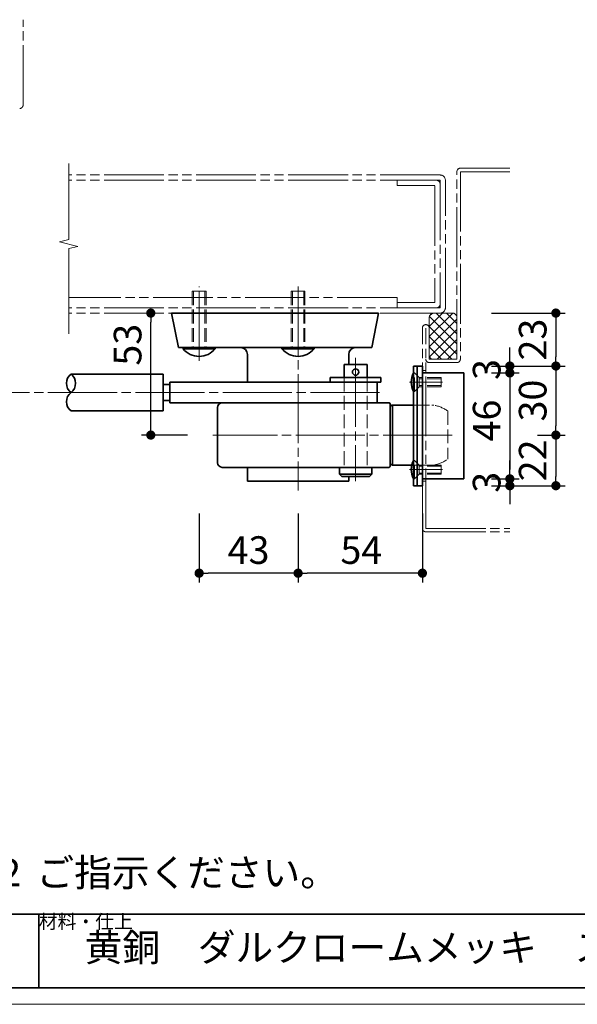
# Model space of a CAD drawing. Extents: x 32 to 441, y 8137 to 8418.
# Drawn here: x 284 to 344, y 8137 to 8243 of the extents above; entities that cross this region are included whole.
import ezdxf

# ---------------------------------------------------------------- set-up
doc = ezdxf.new("R2010")
doc.units = 0
doc.header["$MEASUREMENT"] = 0
for name, pattern in [('かくれ線', [8, 6, -2]), ('中心線', [38, 30, -2, 4, -2]), ('想像線', [40, 26, -2, 4, -2, 4, -2])]:
    doc.linetypes.add(name, pattern=pattern)
doc.layers.get('0').update_dxf_attribs({"linetype": 'CONTINUOUS', "lineweight": 18})
doc.layers.get('Defpoints').update_dxf_attribs({"linetype": 'CONTINUOUS', "lineweight": 18})
for name, color, linetype, lineweight in [('1-0_本体', 7, 'CONTINUOUS', 35), ('1-1_本体2', 7, 'かくれ線', 18), ('1-2_扉･枠', 4, '想像線', 18), ('1-3_付属', 7, 'CONTINUOUS', 18), ('1-4_ビス', 7, 'CONTINUOUS', 35), ('1-5_ビス2', 7, 'かくれ線', 18), ('1-A_中心', 6, '中心線', 18), ('1-B_寸法', 3, 'CONTINUOUS', 18), ('1-C_文字', 3, 'CONTINUOUS', 18), ('図枠', 110, 'CONTINUOUS', 35)]:
    doc.layers.add(name, color=color, linetype=linetype, lineweight=lineweight)
doc.layers.add('印刷されない線', color=110, linetype='CONTINUOUS', lineweight=18, plot=False)
doc.styles.add('明朝', font='txt', dxfattribs={"height": 3})
doc.dimstyles.new('ISO-25', dxfattribs={"dimtxt": 3, "dimasz": 1, "dimexe": 1, "dimexo": 3, "dimtad": 1, "dimdsep": 46, "dimtxsty": '明朝', "dimblk": 'DOT', "dimcen": 1.5, "dimclrd": 3, "dimclre": 3, "dimclrt": 3, "dimadec": 0, "dimazin": 0, "dimtfac": 1, "dimtmove": 0, "dimatfit": 3, "dimfxl": 1, "dimarcsym": 0})

# ---------------------------------------------------------------- blocks, each defined once
blk = doc.blocks.new('_Dot')
at = {"color": 0, "linetype": 'ByBlock', "lineweight": -2}
blk.add_line((-0.5, 0), (-1, 0), dxfattribs=at)
at = {"color": 0, "linetype": 'ByBlock', "lineweight": 13, "const_width": 0.5}
blk.add_lwpolyline([(-0.25, 0, 1), (0.25, 0, 1)], format="xyb", close=True, dxfattribs=at)
blk = doc.blocks.new('*D49')
at = {"layer": '1-B_寸法', "color": 3, "linetype": 'Continuous', "lineweight": -2, "ltscale": 0.25, "transparency": 16777216}
for p, q in [((296.85, 8211.59), (296.85, 8211.59)), ((297.85, 8199.34), (297.85, 8210.59)), ((301.85, 8198.34), (296.85, 8198.34))]:
    blk.add_line(p, q, dxfattribs=at)
at = {"layer": 'Defpoints', "color": 0, "linetype": 'Continuous', "lineweight": 35, "ltscale": 0.25, "transparency": 16777216}
for p in [(297.85, 8211.59), (299.85, 8211.59), (304.85, 8198.34)]:
    blk.add_point(p, dxfattribs=at)
at = {"layer": '1-B_寸法', "color": 3, "linetype": 'Continuous', "lineweight": -2, "ltscale": 0.25, "transparency": 16777216}
for p, rotation in [((297.85, 8211.59), 90), ((297.85, 8198.34), 270)]:
    blk.add_blockref('_Dot', p, dxfattribs=dict(at, rotation=rotation))
at = {"layer": '1-B_寸法', "color": 3, "linetype": 'Continuous', "lineweight": 18, "ltscale": 0.25, "transparency": 16777216, "insert": (295.72, 8208.15), "char_height": 3, "attachment_point": 5, "rotation": 90, "style": '明朝'}
blk.add_mtext('53', dxfattribs=at)
blk = doc.blocks.new('*D50')
at = {"layer": '1-B_寸法', "color": 3, "linetype": 'Continuous', "lineweight": -2, "ltscale": 0.25, "transparency": 16777216}
for p, q in [((303.1, 8189.84), (303.1, 8182.34)), ((313.85, 8189.84), (313.85, 8182.34)), ((312.85, 8183.34), (304.1, 8183.34))]:
    blk.add_line(p, q, dxfattribs=at)
at = {"layer": 'Defpoints', "color": 0, "linetype": 'Continuous', "lineweight": 35, "ltscale": 0.25, "transparency": 16777216}
for p in [(303.1, 8192.84), (313.85, 8192.84), (303.1, 8183.34)]:
    blk.add_point(p, dxfattribs=at)
at = {"layer": '1-B_寸法', "color": 3, "linetype": 'Continuous', "lineweight": -2, "ltscale": 0.25, "transparency": 16777216, "rotation": 180}
blk.add_blockref('_Dot', (303.1, 8183.34), dxfattribs=at)
at = {"layer": '1-B_寸法', "color": 3, "linetype": 'Continuous', "lineweight": -2, "ltscale": 0.25, "transparency": 16777216}
blk.add_blockref('_Dot', (313.85, 8183.34), dxfattribs=at)
at = {"layer": '1-B_寸法', "color": 3, "linetype": 'Continuous', "lineweight": 18, "ltscale": 0.25, "transparency": 16777216, "insert": (308.47, 8185.46), "char_height": 3, "attachment_point": 5, "style": '明朝'}
blk.add_mtext('43', dxfattribs=at)
blk = doc.blocks.new('*D51')
at = {"layer": '1-B_寸法', "color": 3, "linetype": 'Continuous', "lineweight": -2, "ltscale": 0.25, "transparency": 16777216}
for p, q in [((313.85, 8189.84), (313.85, 8182.34)), ((327.35, 8189.84), (327.35, 8182.34)), ((326.35, 8183.34), (314.85, 8183.34))]:
    blk.add_line(p, q, dxfattribs=at)
at = {"layer": 'Defpoints', "color": 0, "linetype": 'Continuous', "lineweight": 35, "ltscale": 0.25, "transparency": 16777216}
for p in [(313.85, 8192.84), (327.35, 8192.84), (313.85, 8183.34)]:
    blk.add_point(p, dxfattribs=at)
at = {"layer": '1-B_寸法', "color": 3, "linetype": 'Continuous', "lineweight": -2, "ltscale": 0.25, "transparency": 16777216, "rotation": 180}
blk.add_blockref('_Dot', (313.85, 8183.34), dxfattribs=at)
at = {"layer": '1-B_寸法', "color": 3, "linetype": 'Continuous', "lineweight": -2, "ltscale": 0.25, "transparency": 16777216}
blk.add_blockref('_Dot', (327.35, 8183.34), dxfattribs=at)
at = {"layer": '1-B_寸法', "color": 3, "linetype": 'Continuous', "lineweight": 18, "ltscale": 0.25, "transparency": 16777216, "insert": (320.72, 8185.46), "char_height": 3, "attachment_point": 5, "style": '明朝'}
blk.add_mtext('54', dxfattribs=at)
blk = doc.blocks.new('*D101')
at = {"layer": '1-B_寸法', "color": 3, "linetype": 'Continuous', "lineweight": -2, "ltscale": 0.25, "transparency": 16777216}
for p, q in [((339.85, 8198.34), (342.85, 8198.34)), ((341.85, 8197.34), (341.85, 8193.84)), ((334.85, 8192.84), (342.85, 8192.84))]:
    blk.add_line(p, q, dxfattribs=at)
at = {"layer": 'Defpoints', "color": 0, "linetype": 'Continuous', "lineweight": 35, "ltscale": 0.25, "transparency": 16777216}
for p in [(336.85, 8198.34), (331.85, 8192.84), (341.85, 8192.84)]:
    blk.add_point(p, dxfattribs=at)
at = {"layer": '1-B_寸法', "color": 3, "linetype": 'Continuous', "lineweight": -2, "ltscale": 0.25, "transparency": 16777216}
for p, rotation in [((341.85, 8198.34), 90), ((341.85, 8192.84), 270)]:
    blk.add_blockref('_Dot', p, dxfattribs=dict(at, rotation=rotation))
at = {"layer": '1-B_寸法', "color": 3, "linetype": 'Continuous', "lineweight": 18, "ltscale": 0.25, "transparency": 16777216, "insert": (339.72, 8195.59), "char_height": 3, "attachment_point": 5, "rotation": 90, "style": '明朝'}
blk.add_mtext('22', dxfattribs=at)
blk = doc.blocks.new('*D102')
at = {"layer": '1-B_寸法', "color": 3, "linetype": 'Continuous', "lineweight": -2, "ltscale": 0.25, "transparency": 16777216}
for p, q in [((334.85, 8205.09), (337.85, 8205.09)), ((336.85, 8204.09), (336.85, 8194.59)), ((334.85, 8193.59), (337.85, 8193.59))]:
    blk.add_line(p, q, dxfattribs=at)
at = {"layer": 'Defpoints', "color": 0, "linetype": 'Continuous', "lineweight": 35, "ltscale": 0.25, "transparency": 16777216}
for p in [(331.85, 8205.09), (331.85, 8193.59), (336.85, 8193.59)]:
    blk.add_point(p, dxfattribs=at)
at = {"layer": '1-B_寸法', "color": 3, "linetype": 'Continuous', "lineweight": -2, "ltscale": 0.25, "transparency": 16777216}
for p, rotation in [((336.85, 8205.09), 90), ((336.85, 8193.59), 270)]:
    blk.add_blockref('_Dot', p, dxfattribs=dict(at, rotation=rotation))
at = {"layer": '1-B_寸法', "color": 3, "linetype": 'Continuous', "lineweight": 18, "ltscale": 0.25, "transparency": 16777216, "insert": (334.72, 8199.92), "char_height": 3, "attachment_point": 5, "rotation": 90, "style": '明朝'}
blk.add_mtext('46', dxfattribs=at)
blk = doc.blocks.new('*D103')
at = {"layer": '1-B_寸法', "color": 3, "linetype": 'Continuous', "lineweight": -2, "ltscale": 0.25, "transparency": 16777216}
for p, q in [((336.85, 8206.84), (336.85, 8207.84)), ((334.85, 8205.84), (337.85, 8205.84)), ((334.85, 8205.09), (337.85, 8205.09)), ((336.85, 8205.84), (336.85, 8205.09)), ((336.85, 8204.09), (336.85, 8203.09))]:
    blk.add_line(p, q, dxfattribs=at)
at = {"layer": 'Defpoints', "color": 0, "linetype": 'Continuous', "lineweight": 35, "ltscale": 0.25, "transparency": 16777216}
for p in [(331.85, 8205.84), (331.85, 8205.09), (336.85, 8205.09)]:
    blk.add_point(p, dxfattribs=at)
at = {"layer": '1-B_寸法', "color": 3, "linetype": 'Continuous', "lineweight": -2, "ltscale": 0.25, "transparency": 16777216}
for p, rotation in [((336.85, 8205.84), 270), ((336.85, 8205.09), 90)]:
    blk.add_blockref('_Dot', p, dxfattribs=dict(at, rotation=rotation))
at = {"layer": '1-B_寸法', "color": 3, "linetype": 'Continuous', "lineweight": 18, "ltscale": 0.25, "transparency": 16777216, "insert": (334.72, 8205.46), "char_height": 3, "attachment_point": 5, "rotation": 90, "style": '明朝'}
blk.add_mtext('3', dxfattribs=at)
blk = doc.blocks.new('*D104')
at = {"layer": '1-B_寸法', "color": 3, "linetype": 'Continuous', "lineweight": -2, "ltscale": 0.25, "transparency": 16777216}
for p, q in [((336.85, 8194.59), (336.85, 8195.59)), ((334.85, 8193.59), (337.85, 8193.59)), ((336.85, 8193.59), (336.85, 8192.84)), ((334.85, 8192.84), (337.85, 8192.84)), ((336.85, 8191.84), (336.85, 8190.84))]:
    blk.add_line(p, q, dxfattribs=at)
at = {"layer": 'Defpoints', "color": 0, "linetype": 'Continuous', "lineweight": 35, "ltscale": 0.25, "transparency": 16777216}
for p in [(331.85, 8193.59), (331.85, 8192.84), (336.85, 8192.84)]:
    blk.add_point(p, dxfattribs=at)
at = {"layer": '1-B_寸法', "color": 3, "linetype": 'Continuous', "lineweight": -2, "ltscale": 0.25, "transparency": 16777216}
for p, rotation in [((336.85, 8193.59), 270), ((336.85, 8192.84), 90)]:
    blk.add_blockref('_Dot', p, dxfattribs=dict(at, rotation=rotation))
at = {"layer": '1-B_寸法', "color": 3, "linetype": 'Continuous', "lineweight": 18, "ltscale": 0.25, "transparency": 16777216, "insert": (334.72, 8193.21), "char_height": 3, "attachment_point": 5, "rotation": 90, "style": '明朝'}
blk.add_mtext('3', dxfattribs=at)
blk = doc.blocks.new('*D105')
at = {"layer": '1-B_寸法', "color": 3, "linetype": 'Continuous', "lineweight": -2, "ltscale": 0.25, "transparency": 16777216}
for p, q in [((334.85, 8211.59), (342.85, 8211.59)), ((341.85, 8210.59), (341.85, 8206.84)), ((334.85, 8205.84), (342.85, 8205.84))]:
    blk.add_line(p, q, dxfattribs=at)
at = {"layer": 'Defpoints', "color": 0, "linetype": 'Continuous', "lineweight": 35, "ltscale": 0.25, "transparency": 16777216}
for p in [(331.85, 8211.59), (331.85, 8205.84), (341.85, 8205.84)]:
    blk.add_point(p, dxfattribs=at)
at = {"layer": '1-B_寸法', "color": 3, "linetype": 'Continuous', "lineweight": -2, "ltscale": 0.25, "transparency": 16777216}
for p, rotation in [((341.85, 8211.59), 90), ((341.85, 8205.84), 270)]:
    blk.add_blockref('_Dot', p, dxfattribs=dict(at, rotation=rotation))
at = {"layer": '1-B_寸法', "color": 3, "linetype": 'Continuous', "lineweight": 18, "ltscale": 0.25, "transparency": 16777216, "insert": (339.72, 8208.71), "char_height": 3, "attachment_point": 5, "rotation": 90, "style": '明朝'}
blk.add_mtext('23', dxfattribs=at)
blk = doc.blocks.new('*D106')
at = {"layer": '1-B_寸法', "color": 3, "linetype": 'Continuous', "lineweight": -2, "ltscale": 0.25, "transparency": 16777216}
for p, q in [((334.85, 8205.84), (342.85, 8205.84)), ((341.85, 8204.84), (341.85, 8199.34)), ((339.85, 8198.34), (342.85, 8198.34))]:
    blk.add_line(p, q, dxfattribs=at)
at = {"layer": 'Defpoints', "color": 0, "linetype": 'Continuous', "lineweight": 35, "ltscale": 0.25, "transparency": 16777216}
for p in [(331.85, 8205.84), (336.85, 8198.34), (341.85, 8198.34)]:
    blk.add_point(p, dxfattribs=at)
at = {"layer": '1-B_寸法', "color": 3, "linetype": 'Continuous', "lineweight": -2, "ltscale": 0.25, "transparency": 16777216}
for p, rotation in [((341.85, 8205.84), 90), ((341.85, 8198.34), 270)]:
    blk.add_blockref('_Dot', p, dxfattribs=dict(at, rotation=rotation))
at = {"layer": '1-B_寸法', "color": 3, "linetype": 'Continuous', "lineweight": 18, "ltscale": 0.25, "transparency": 16777216, "insert": (339.72, 8202.09), "char_height": 3, "attachment_point": 5, "rotation": 90, "style": '明朝'}
blk.add_mtext('30', dxfattribs=at)

msp = doc.modelspace()

# ---------------------------------------------------------------- hatches: boundary and pattern name
at = {"layer": '1-2_扉･枠', "linetype": '想像線', "lineweight": 18, "ltscale": 0.25}
h = msp.add_hatch(dxfattribs=at)
h.set_pattern_fill('ANSI37', color=4, scale=6.25, angle=450, style=0)
h.set_pattern_definition([(135, (2442.7926, 8367.0237), (-0.55242717, -0.55242717), []), (225, (2442.7926, 8367.0237), (0.55242717, -0.55242717), [])])
h.paths.add_polyline_path([(331.0999, 8211.0859, 0.41421356), (330.5999, 8211.5859), (328.5999, 8211.5859, 0.41421356), (328.0999, 8211.0859), (328.0999, 8206.5859), (331.0999, 8206.5859)])

# ---------------------------------------------------------------- linework, layer by layer
at = {"layer": '1-0_本体', "color": 7, "linetype": 'Continuous', "lineweight": 35, "ltscale": 0.25}
for p, q in [((300.096, 8211.5859), (300.846, 8207.8359)), ((322.5999, 8211.5859), (300.0999, 8211.5859)), ((322.5999, 8211.5859), (321.8499, 8207.8359)), ((307.5999, 8207.8359), (300.8499, 8207.8359)), ((320.0999, 8207.8359), (307.5999, 8207.8359)), ((308.3499, 8207.0859), (308.3499, 8204.0859)), ((319.3499, 8207.0859), (319.3499, 8205.9947)), ((320.0999, 8207.8359), (321.8499, 8207.8359)), ((305.5999, 8201.8359), (323.7249, 8201.8359)), ((323.8499, 8194.9609), (323.8499, 8201.7109)), ((324.0999, 8195.0859), (324.0999, 8201.5859)), ((324.0999, 8201.5859), (326.3749, 8201.5859)), ((305.0999, 8195.3359), (305.0999, 8201.3359)), ((305.5999, 8194.8359), (323.7249, 8194.8359)), ((308.3499, 8194.8359), (308.3499, 8193.3359)), ((324.0999, 8195.0859), (326.3749, 8195.0859)), ((319.3499, 8193.3359), (308.3499, 8193.3359)), ((319.3499, 8193.8359), (319.3499, 8193.3359))]:
    msp.add_line(p, q, dxfattribs=at)
for centre, radius, start, end in [((307.5999, 8207.0859), 0.75, 0, 90), ((320.0999, 8207.0859), 0.75, 90, 180), ((305.5999, 8201.3359), 0.5, 90, 180), ((323.7249, 8201.7109), 0.125, 0, 90), ((324.0999, 8201.3359), 0.25, 90, 161.91609), ((305.5999, 8195.3359), 0.5, 180, 270), ((324.0999, 8195.3359), 0.25, 200.661289, 270), ((323.7249, 8194.9609), 0.125, 270, 0)]:
    msp.add_arc(centre, radius, start, end, dxfattribs=at)
at = {"layer": '1-1_本体2', "color": 7, "linetype": 'かくれ線', "lineweight": 18, "ltscale": 0.25}
for p, q in [((326.3749, 8201.5859), (328.5966, 8201.5859)), ((326.6249, 8201.5859), (328.5966, 8201.5859)), ((330.0999, 8200.9594), (330.0999, 8195.7125)), ((326.3749, 8195.0859), (328.5966, 8195.0859)), ((326.3749, 8195.0859), (328.5966, 8195.0859))]:
    msp.add_line(p, q, dxfattribs=at)
for centre, start, end in [((327.94, 8197.8939), 54.83206, 79.91483), ((327.94, 8198.778), 280.08518, 305.16795)]:
    msp.add_arc(centre, 3.75, start, end, dxfattribs=at)
at = {"layer": '1-2_扉･枠', "color": 4, "linetype": '想像線', "lineweight": 18, "ltscale": 0.25}
for p, q in [((283.9862, 8234.1871), (283.9862, 8243.4505)), ((331.4999, 8227.3357), (336.8499, 8227.3357)), ((329.2749, 8226.5857), (288.9365, 8226.5857)), ((331.0999, 8206.5859), (331.0999, 8226.9357)), ((331.4749, 8226.9357), (336.8499, 8226.9357)), ((331.4749, 8226.9357), (331.4749, 8206.5859)), ((329.2749, 8226.0107), (288.9365, 8226.0107)), ((324.5999, 8225.9857), (324.5999, 8225.4357)), ((328.6999, 8225.4357), (324.5999, 8225.4357)), ((328.6999, 8225.3929), (328.6999, 8212.7359)), ((329.2749, 8226.0107), (329.2749, 8212.1609)), ((329.8499, 8212.1609), (329.8499, 8226.0107)), ((324.5999, 8213.2859), (288.9365, 8213.2859)), ((324.5999, 8213.2859), (324.5999, 8212.1609)), ((328.6999, 8212.7359), (324.5999, 8212.7359)), ((329.2749, 8212.1609), (288.9365, 8212.1609)), ((329.2749, 8211.5859), (288.9365, 8211.5859)), ((328.5499, 8211.5859), (328.4824, 8211.5582)), ((328.5999, 8211.5859), (330.5999, 8211.5859)), ((328.0999, 8206.5859), (328.0999, 8211.0859)), ((327.3499, 8188.2086), (327.3499, 8209.9609)), ((327.7249, 8188.2086), (327.7249, 8209.9609)), ((328.0999, 8206.5859), (328.0999, 8209.9609)), ((331.0999, 8206.2109), (328.0939, 8206.2109)), ((331.0999, 8206.5859), (328.0999, 8206.5859)), ((327.3499, 8205.3359), (327.7249, 8205.3359)), ((327.3499, 8193.3359), (327.7249, 8193.3359)), ((327.7249, 8188.2086), (336.8499, 8188.2086)), ((327.7249, 8187.8336), (336.8499, 8187.8336))]:
    msp.add_line(p, q, dxfattribs=at)
for centre, radius, start, end in [((283.6112, 8234.1871), 0.375, 270, 0.003012), ((331.4999, 8226.9357), 0.4, 90, 180), ((329.2749, 8226.0107), 0.575, 0, 90), ((328.8999, 8225.6357), 0.375, 0, 90), ((328.8999, 8212.5359), 0.375, 270, 0), ((328.5999, 8211.0859), 0.5, 90, 180), ((329.2749, 8212.1609), 0.575, 270, 0), ((330.5999, 8211.0859), 0.5, 0, 90), ((327.7249, 8209.9609), 0.375, 0, 180), ((328.0999, 8206.5859), 0.375, 180, 270), ((331.0999, 8206.5859), 0.375, 269.996988, 0), ((327.7249, 8188.2086), 0.375, 180, 270.003012)]:
    msp.add_arc(centre, radius, start, end, dxfattribs=at)
at = {"layer": '1-3_付属', "color": 7, "linetype": 'Continuous', "lineweight": 18, "ltscale": 0.25}
for p, q in [((288.9365, 8219.5859), (288.9365, 8227.848)), ((287.9365, 8219.3359), (288.9365, 8219.5859)), ((289.9365, 8218.8359), (287.9365, 8219.3359)), ((288.9365, 8218.5859), (289.9365, 8218.8359)), ((288.9365, 8209.332), (288.9365, 8218.5859))]:
    msp.add_line(p, q, dxfattribs=at)
at = {"layer": '1-3_付属', "color": 7, "linetype": 'Continuous', "lineweight": 35, "ltscale": 0.25}
for p, q in [((318.8499, 8204.5859), (318.8499, 8205.9947)), ((321.3499, 8205.9947), (318.8499, 8205.9947)), ((321.3499, 8204.5859), (321.3499, 8205.9947)), ((299.1865, 8204.9609), (289.1865, 8204.9609)), ((299.1865, 8200.9609), (299.1865, 8204.9609)), ((326.3749, 8192.8359), (326.3749, 8205.8359)), ((326.3749, 8205.8359), (327.3499, 8205.8359)), ((326.7749, 8192.8359), (326.7749, 8205.8359)), ((327.3499, 8192.8359), (327.3499, 8205.8359)), ((327.3499, 8205.0859), (331.8499, 8205.0859)), ((331.8499, 8193.5859), (331.8499, 8205.0859)), ((299.1865, 8203.8359), (299.9365, 8203.8359)), ((299.9365, 8203.8359), (299.1865, 8203.8359)), ((299.9365, 8204.0859), (299.9365, 8201.8359)), ((322.4346, 8204.0859), (299.9365, 8204.0859)), ((317.3499, 8204.0859), (317.3499, 8204.5859)), ((322.8499, 8204.5859), (317.3499, 8204.5859)), ((322.8499, 8204.0859), (317.3499, 8204.0859)), ((322.4346, 8201.8359), (322.4346, 8204.0859)), ((322.8499, 8204.0859), (322.8499, 8204.5859)), ((299.1865, 8202.0859), (299.9365, 8202.0859)), ((299.9365, 8202.0859), (299.1865, 8202.0859)), ((322.4346, 8201.8359), (299.9365, 8201.8359)), ((299.1865, 8200.9609), (289.1865, 8200.9609)), ((318.3499, 8194.0859), (318.3499, 8194.8359)), ((318.3499, 8194.0859), (318.3499, 8194.8359)), ((321.8499, 8194.0859), (321.8499, 8194.8359)), ((321.8499, 8194.0859), (318.3499, 8194.0859)), ((318.3537, 8194.0859), (318.6037, 8193.8359)), ((321.5999, 8193.8359), (318.6037, 8193.8359)), ((321.8499, 8194.0859), (321.5999, 8193.8359)), ((327.3499, 8193.5859), (331.8499, 8193.5859)), ((326.3749, 8192.8359), (327.3499, 8192.8359))]:
    msp.add_line(p, q, dxfattribs=at)
at = {"layer": '1-3_付属', "color": 7, "linetype": 'かくれ線', "lineweight": 18, "ltscale": 0.25}
for p, q in [((318.8499, 8204.5859), (318.8499, 8194.8359)), ((321.3499, 8204.5859), (321.3499, 8194.8359))]:
    msp.add_line(p, q, dxfattribs=at)
at = {"layer": '1-3_付属', "color": 7, "linetype": 'Continuous', "lineweight": 35, "ltscale": 0.25}
msp.add_circle((320.0999, 8205.1873), 0.3516, dxfattribs=at)
for centre, radius, start, end in [((289.9351, 8203.9609), 1.2491, 126.817718, 233.18229), ((288.4379, 8203.9609), 1.2491, 306.81772, 53.18229), ((289.9365, 8201.9609), 1.25, 126.869898, 233.130102)]:
    msp.add_arc(centre, radius, start, end, dxfattribs=at)
at = {"layer": '1-4_ビス', "color": 7, "linetype": 'Continuous', "lineweight": 35, "ltscale": 0.25}
for p, q in [((301.3499, 8207.7109), (301.3499, 8207.8359)), ((304.8499, 8207.7109), (301.3499, 8207.7109)), ((303.8499, 8207.7109), (302.3499, 8207.7109)), ((304.8499, 8207.7109), (304.8499, 8207.8359)), ((312.0999, 8207.7109), (312.0999, 8207.8359)), ((315.5999, 8207.7109), (312.0999, 8207.7109)), ((314.5999, 8207.7109), (313.0999, 8207.7109)), ((315.5999, 8207.7109), (315.5999, 8207.8359))]:
    msp.add_line(p, q, dxfattribs=at)
for centre, radius, start, end in [((303.0999, 8209.1545), 2.2686, 219.51895, 320.48106), ((313.8499, 8209.1545), 2.2686, 219.51895, 320.48106), ((328.4846, 8204.0859), 2.3347, 154.639234, 205.36077), ((328.4846, 8194.5859), 2.3347, 154.639234, 205.36077)]:
    msp.add_arc(centre, radius, start, end, dxfattribs=at)
at = {"layer": '1-5_ビス2', "color": 7, "linetype": 'かくれ線', "lineweight": 18, "ltscale": 0.25}
for p, q in [((303.8499, 8213.9609), (302.3499, 8213.9609)), ((302.3499, 8213.9609), (302.3499, 8207.7109)), ((302.4749, 8213.9609), (302.4749, 8207.7109)), ((303.7249, 8213.9609), (303.7249, 8207.7109)), ((303.8499, 8213.9609), (303.8499, 8207.7109)), ((314.5999, 8213.9609), (313.0999, 8213.9609)), ((313.0999, 8213.9609), (313.0999, 8207.7109)), ((313.2249, 8213.9609), (313.2249, 8207.7109)), ((314.4749, 8213.9609), (314.4749, 8207.7109)), ((314.5999, 8213.9609), (314.5999, 8207.7109)), ((304.8499, 8207.8359), (301.3499, 8207.8359)), ((315.5999, 8207.8359), (312.0999, 8207.8359)), ((326.3749, 8205.0859), (326.4999, 8205.0859)), ((326.3749, 8203.0859), (326.3749, 8205.0859)), ((326.3749, 8205.0859), (326.3749, 8203.0859)), ((326.4999, 8203.0859), (326.4999, 8205.0859)), ((326.9999, 8204.5859), (326.4999, 8205.0859)), ((326.9999, 8203.5859), (326.9999, 8204.5859)), ((329.3749, 8204.5859), (326.9999, 8204.5859)), ((329.3749, 8204.4609), (326.9999, 8204.4609)), ((329.3749, 8203.5859), (329.3749, 8204.5859)), ((326.3749, 8203.0859), (326.4999, 8203.0859)), ((326.9999, 8203.5859), (326.4999, 8203.0859)), ((329.3749, 8203.7109), (326.9999, 8203.7109)), ((329.3749, 8203.5859), (326.9999, 8203.5859)), ((326.3749, 8195.5859), (326.3749, 8193.5859)), ((326.3749, 8193.5859), (326.3749, 8195.5859)), ((326.3749, 8195.5859), (326.4999, 8195.5859)), ((326.4999, 8193.5859), (326.4999, 8195.5859)), ((326.9999, 8195.0859), (326.4999, 8195.5859)), ((329.3749, 8195.0859), (326.9999, 8195.0859)), ((326.9999, 8194.0859), (326.9999, 8195.0859)), ((329.3749, 8194.9609), (326.9999, 8194.9609)), ((329.3749, 8194.2109), (326.9999, 8194.2109)), ((329.3749, 8194.0859), (329.3749, 8195.0859)), ((326.3749, 8193.5859), (326.4999, 8193.5859)), ((326.9999, 8194.0859), (326.4999, 8193.5859)), ((329.3749, 8194.0859), (326.9999, 8194.0859))]:
    msp.add_line(p, q, dxfattribs=at)
at = {"layer": '1-A_中心', "color": 6, "linetype": '中心線', "lineweight": 18, "ltscale": 0.25}
for p, q in [((303.0999, 8206.3859), (303.0999, 8214.4609)), ((313.8499, 8214.4609), (313.8499, 8192.3359)), ((320.0999, 8206.7447), (320.0999, 8193.3359)), ((329.5406, 8204.0859), (325.9476, 8204.0859)), ((322.6846, 8202.9609), (186.6855, 8202.9609)), ((330.5999, 8198.3359), (304.5999, 8198.3359)), ((329.5406, 8194.5859), (325.9476, 8194.5859))]:
    msp.add_line(p, q, dxfattribs=at)
at = {"layer": '印刷されない線', "color": 110, "linetype": 'Continuous', "lineweight": 18, "ltscale": 0.5}
msp.add_line((31.6773, 8136.5198), (440.6773, 8136.5198), dxfattribs=at)
at = {"layer": '図枠', "color": 110, "linetype": 'Continuous', "lineweight": 35, "ltscale": 0.5}
for p, q in [((65.6773, 8146.3053), (415.6773, 8146.3053)), ((285.6773, 8146.3053), (285.6773, 8138.3053)), ((65.6773, 8138.3053), (415.6773, 8138.3053))]:
    msp.add_line(p, q, dxfattribs=at)

# ---------------------------------------------------------------- texts
at = {"layer": '1-C_文字', "color": 3, "linetype": 'Continuous', "lineweight": 18, "ltscale": 0.25, "insert": (138.5212, 8157.323), "char_height": 3, "width": 228.150388, "attachment_point": 1, "style": '明朝'}
msp.add_mtext('\\PＡ・Ｂ・Ｃ・Ｄストライク 及び ロット棒寸法 Ｈ－１・Ｈ－２・Ｗ－１・Ｗ－２ ご指示ください。\u3000図は右勝手(ＲＨ)を示す。', dxfattribs=at)
at = {"layer": '1-C_文字', "color": 7, "linetype": 'Continuous', "lineweight": 18, "ltscale": 0.25, "attachment_point": 4, "style": '明朝'}
for s, insert, char_height in [('材料・仕上', (285.6773, 8145.3053), 1.5), ('黄銅\u3000ダルクロームメッキ\u3000ステンレス', (290.6773, 8142.3053), 3)]:
    msp.add_mtext(s, dxfattribs=dict(at, insert=insert, char_height=char_height))

# ---------------------------------------------------------------- dimensions: what is measured, and where the dimension line sits
at = {"layer": '1-B_寸法', "color": 3, "linetype": 'Continuous', "lineweight": 18, "ltscale": 0.25}
for base, p1, p2, angle, picture, middle in [((297.8499, 8211.5859), (304.8499, 8198.3359), (299.846, 8211.5859), 90, '*D49', (297.8499, 8208.1473)), ((341.8499, 8205.8359), (331.8499, 8211.5859), (331.8499, 8205.8359), 270, '*D105', (341.8499, 8208.7109)), ((336.8499, 8205.0859), (331.8499, 8205.8359), (331.8499, 8205.0859), 270, '*D103', (336.8499, 8205.4609)), ((341.8499, 8198.3359), (331.8499, 8205.8359), (336.8499, 8198.3359), 270, '*D106', (341.8499, 8202.0859)), ((336.8499, 8193.5859), (331.8499, 8205.0859), (331.8499, 8193.5859), 270, '*D102', (336.8499, 8199.9247)), ((341.8499, 8192.8359), (336.8499, 8198.3359), (331.8499, 8192.8359), 270, '*D101', (341.8499, 8195.5859)), ((336.8499, 8192.8359), (331.8499, 8193.5859), (331.8499, 8192.8359), 270, '*D104', (336.8499, 8193.2109)), ((303.0999, 8183.3359), (313.8499, 8192.8359), (303.0999, 8192.8359), 180, '*D50', (308.4749, 8183.3359)), ((313.8499, 8183.3359), (327.3499, 8192.8359), (313.8499, 8192.8359), 180, '*D51', (320.7249, 8183.3359))]:
    dim = msp.add_linear_dim(base=base, p1=p1, p2=p2, angle=angle, dimstyle='ISO-25', override={"dimlfac": 4}, dxfattribs=at)
    dim.commit()
    dim.dimension.update_dxf_attribs({"geometry": picture, "text_midpoint": middle, "dimtype": 160})

doc.saveas('drawing.dxf')
